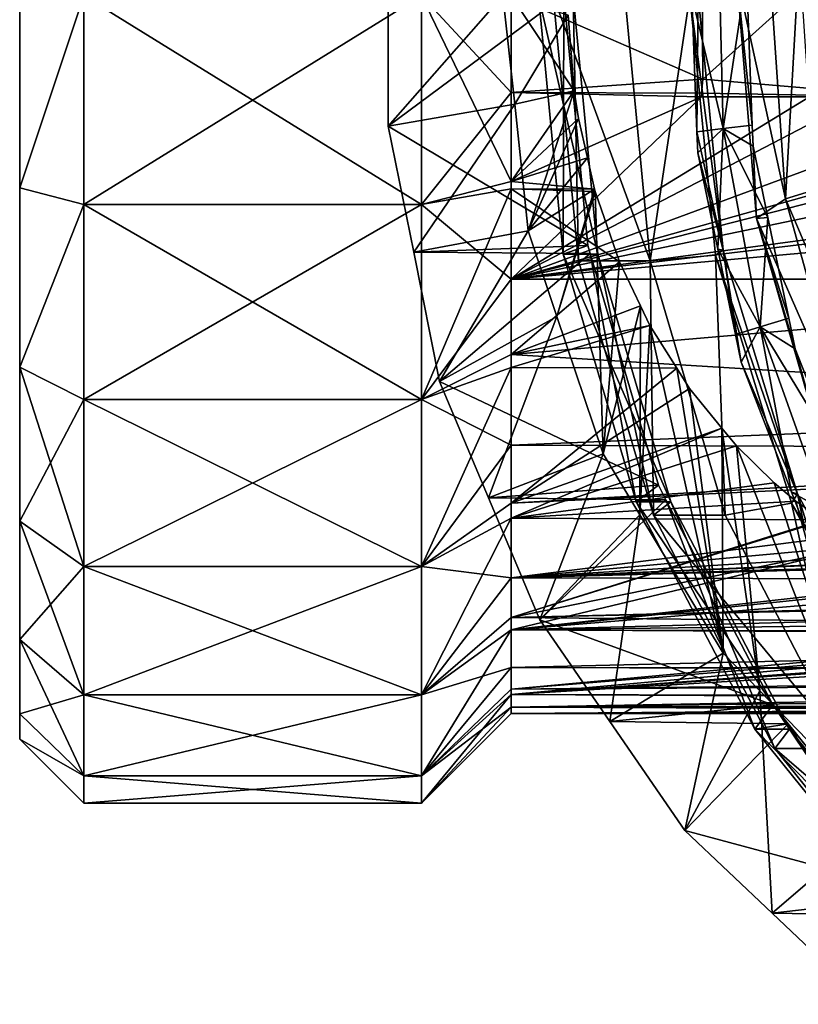
# Model space of a CAD drawing. Extents: x -0.068 to 0.049, y -0.039 to 0.039.
# Drawn here: x -0.068 to -0.045, y -0.03 to -0.001 of the extents above; entities that cross this region are included whole.
import ezdxf

# ---------------------------------------------------------------- set-up
doc = ezdxf.new("R2010")
doc.units = 0
doc.header["$MEASUREMENT"] = 0
doc.linetypes.add('SOLIDLINE', pattern=[0])
doc.layers.add('a_52_164_332_TA_MODULATOR_DN32_', color=254, linetype='SOLIDLINE')

msp = doc.modelspace()

# ---------------------------------------------------------------- linework, layer by layer
at = {"layer": 'a_52_164_332_TA_MODULATOR_DN32_', "color": 254}
for points in [[(-0.0678, 0.021252, 0.005694), (-0.0678, 0.022002), (-0.0678, -0.011001, -0.019054)], [(-0.0678, 0.022002), (-0.0678, 0.021252, -0.005694), (-0.0678, -0.011001, -0.019054)], [(-0.0678, -0.011001, -0.019054), (-0.0678, 0.021252, -0.005694), (-0.0678, 0.019054, -0.011001)], [(-0.0678, -0.011001, -0.019054), (-0.0678, 0.019054, 0.011001), (-0.0678, 0.021252, 0.005694)], [(-0.0678, -0.011001, -0.019054), (-0.0678, 0.019054, -0.011001), (-0.0678, 0.015557, -0.015557)], [(-0.0678, 0.015557, 0.015557), (-0.0678, 0.019054, 0.011001), (-0.0678, -0.011001, -0.019054)], [(-0.0678, 0.015557, -0.015557), (-0.0678, 0.011001, -0.019054), (-0.0678, -0.011001, -0.019054)], [(-0.0678, -0.011001, -0.019054), (-0.0678, 0.011001, 0.019054), (-0.0678, 0.015557, 0.015557)], [(-0.0678, -0.011001, -0.019054), (-0.0678, 0.011001, -0.019054), (-0.0678, 0.005694, -0.021252)], [(-0.0678, 0.011001, 0.019054), (-0.0678, -0.019054, -0.011001), (-0.0678, -0.021252, -0.005694)], [(-0.0678, -0.021252, -0.005694), (-0.0678, -0.022002), (-0.0678, 0.011001, 0.019054)], [(-0.0678, -0.022002), (-0.0678, -0.021252, 0.005694), (-0.0678, 0.011001, 0.019054)], [(-0.0678, 0.011001, 0.019054), (-0.0678, -0.011001, -0.019054), (-0.0678, -0.015557, -0.015557)], [(-0.0678, -0.015557, -0.015557), (-0.0678, -0.019054, -0.011001), (-0.0678, 0.011001, 0.019054)], [(-0.0678, 0.005694, 0.021252), (-0.0678, 0.011001, 0.019054), (-0.0678, -0.021252, 0.005694)], [(-0.0678, 0.005694, 0.021252), (-0.0678, -0.019054, 0.011001), (-0.0678, -0.015557, 0.015557)], [(-0.0678, 0.005694, 0.021252), (-0.0678, -0.021252, 0.005694), (-0.0678, -0.019054, 0.011001)], [(-0.0678, 0.005694, -0.021252), (-0.0678, 0, -0.022002), (-0.0678, -0.011001, -0.019054)], [(-0.0678, 0, 0.022002), (-0.0678, 0.005694, 0.021252), (-0.0678, -0.015557, 0.015557)], [(-0.0415, 0.003, 0.031637), (-0.047619, 0.002893, 0.021039), (-0.047581, -0.002478, 0.021105)], [(-0.047581, -0.002478, 0.021105), (-0.0415, -0.003, 0.031637), (-0.0415, 0.003, 0.031637)], [(-0.05325, 0, 0.02125), (-0.047581, -0.002478, 0.021105), (-0.047619, 0.002893, 0.021039)], [(-0.047903, 0.000004, -0.074333), (-0.047127, 0.002099, -0.07405), (-0.046979, -0.003939, -0.073996)], [(-0.046979, -0.003939, -0.073996), (-0.047127, 0.002099, -0.07405), (-0.046282, 0.000645, -0.073743)], [(-0.04658, 0.000642, -0.07316), (-0.045625, 0.001209, -0.072812), (-0.045134, -0.006016, -0.072633)], [(-0.045134, -0.006016, -0.072633), (-0.045625, 0.001209, -0.072812), (-0.04473, 0.001155, -0.07089)], [(-0.04473, 0.001155, -0.07089), (-0.044261, -0.005746, -0.070719), (-0.045134, -0.006016, -0.072633)], [(-0.046282, 0.000645, -0.073743), (-0.046115, -0.00384, -0.073682), (-0.046979, -0.003939, -0.073996)], [(-0.046115, -0.00384, -0.073682), (-0.046282, 0.000645, -0.073743), (-0.04658, 0.000642, -0.07316)], [(-0.045134, -0.006016, -0.072633), (-0.045988, -0.006595, -0.072944), (-0.04658, 0.000642, -0.07316)], [(-0.04658, 0.000642, -0.07316), (-0.045988, -0.006595, -0.072944), (-0.046115, -0.00384, -0.073682)], [(-0.0659, 0, 0.023901), (-0.0678, 0, 0.022002), (-0.0678, -0.005694, 0.021252)], [(-0.0659, 0, -0.023901), (-0.0659, -0.006186, -0.023087), (-0.0678, -0.005694, -0.021252)], [(-0.0678, -0.005694, -0.021252), (-0.0678, 0, -0.022002), (-0.0659, 0, -0.023901)], [(-0.0678, -0.005694, 0.021252), (-0.0659, -0.006186, 0.023087), (-0.0659, 0, 0.023901)], [(-0.0678, -0.015557, 0.015557), (-0.0678, -0.005694, 0.021252), (-0.0678, 0, 0.022002)], [(-0.0678, 0, -0.022002), (-0.0678, -0.005694, -0.021252), (-0.0678, -0.011001, -0.019054)], [(-0.055901, -0.006186, -0.023087), (-0.0659, -0.006186, -0.023087), (-0.0659, 0, -0.023901)], [(-0.0659, -0.006186, 0.023087), (-0.055901, -0.006186, 0.023087), (-0.055901, 0, 0.023901)], [(-0.055901, 0, 0.023901), (-0.0659, 0, 0.023901), (-0.0659, -0.006186, 0.023087)], [(-0.0659, 0, -0.023901), (-0.055901, 0, -0.023901), (-0.055901, -0.006186, -0.023087)], [(-0.051693, 0, -0.065709), (-0.050986, -0.007398, -0.065452), (-0.056888, -0.003864, -0.050839)], [(-0.056888, -0.003864, -0.050839), (-0.056888, 0, -0.050839), (-0.051693, 0, -0.065709)], [(-0.056888, -0.003864, -0.050839), (-0.053147, -0.003211, -0.043092), (-0.053493, 0, -0.043218)], [(-0.053493, 0, -0.043218), (-0.056888, 0, -0.050839), (-0.056888, -0.003864, -0.050839)], [(-0.055901, 0, -0.023901), (-0.05325, 0, -0.02125), (-0.05325, -0.0055, -0.020526)], [(-0.055901, 0, 0.023901), (-0.055901, -0.006186, 0.023087), (-0.05325, -0.00287, 0.020872)], [(-0.05325, -0.00287, 0.020872), (-0.05325, 0, 0.02125), (-0.055901, 0, 0.023901)], [(-0.05325, -0.0055, -0.020526), (-0.055901, -0.006186, -0.023087), (-0.055901, 0, -0.023901)], [(-0.051563, -0.000578, -0.021242), (-0.053493, 0, -0.043218), (-0.053147, -0.003211, -0.043092)], [(-0.05325, 0, -0.02125), (-0.051563, -0.000578, -0.021242), (-0.051385, -0.002821, -0.021062)], [(-0.051385, -0.002821, -0.021062), (-0.05325, -0.0055, -0.020526), (-0.05325, 0, -0.02125)], [(-0.047581, -0.002478, 0.021105), (-0.05325, 0, 0.02125), (-0.05325, -0.00287, 0.020872)], [(-0.05244, 0, -0.067311), (-0.051414, 0, -0.07013), (-0.050682, -0.007649, -0.069864)], [(-0.050682, -0.007649, -0.069864), (-0.051709, -0.007649, -0.067045), (-0.05244, 0, -0.067311)], [(-0.051693, 0, -0.065709), (-0.05244, 0, -0.067311), (-0.051709, -0.007649, -0.067045)], [(-0.04914, -0.007851, -0.076965), (-0.051261, -0.007851, -0.071139), (-0.052011, 0, -0.071412)], [(-0.052011, 0, -0.071412), (-0.049891, 0, -0.077238), (-0.04914, -0.007851, -0.076965)], [(-0.051414, 0, -0.07013), (-0.052011, 0, -0.071412), (-0.051261, -0.007851, -0.071139)], [(-0.051709, -0.007649, -0.067045), (-0.050986, -0.007398, -0.065452), (-0.051693, 0, -0.065709)], [(-0.051261, -0.007851, -0.071139), (-0.050682, -0.007649, -0.069864), (-0.051414, 0, -0.07013)], [(-0.04914, -0.007851, -0.076965), (-0.049891, 0, -0.077238), (-0.047958, 0, -0.076534)], [(-0.047958, 0, -0.076534), (-0.047199, -0.007681, -0.076258), (-0.04914, -0.007851, -0.076965)], [(-0.047958, 0, -0.076534), (-0.047717, 0, -0.07517), (-0.046973, -0.007537, -0.074899)], [(-0.046973, -0.007537, -0.074899), (-0.047199, -0.007681, -0.076258), (-0.047958, 0, -0.076534)], [(-0.046979, -0.003939, -0.073996), (-0.04775, -0.004035, -0.074277), (-0.047903, 0.000004, -0.074333)], [(-0.047717, 0, -0.07517), (-0.047903, 0.000004, -0.074333), (-0.04775, -0.004035, -0.074277)], [(-0.04775, -0.004035, -0.074277), (-0.046973, -0.007537, -0.074899), (-0.047717, 0, -0.07517)], [(-0.053147, -0.003211, -0.043092), (-0.051385, -0.002821, -0.021062), (-0.051563, -0.000578, -0.021242)], [(-0.05325, -0.00287, 0.020872), (-0.047612, -0.002893, 0.021051), (-0.047581, -0.002478, 0.021105)], [(-0.0415, -0.003, 0.031637), (-0.047581, -0.002478, 0.021105), (-0.047612, -0.002893, 0.021051)], [(-0.055901, -0.006186, 0.023087), (-0.05325, -0.0055, 0.020526), (-0.05325, -0.00287, 0.020872)], [(-0.05325, -0.0055, -0.020526), (-0.051385, -0.002821, -0.021062), (-0.05126, -0.003634, -0.020937)], [(-0.05325, -0.00287, 0.020872), (-0.05325, -0.0055, 0.020526), (-0.04762, -0.003, 0.021037)], [(-0.04762, -0.003, 0.021037), (-0.047612, -0.002893, 0.021051), (-0.05325, -0.00287, 0.020872)], [(-0.053147, -0.003211, -0.043092), (-0.052743, -0.006962, -0.042945), (-0.051385, -0.002821, -0.021062)], [(-0.05126, -0.003634, -0.020937), (-0.051385, -0.002821, -0.021062), (-0.052743, -0.006962, -0.042945)], [(-0.047612, -0.002893, 0.021051), (-0.04762, -0.003, 0.021037), (-0.0415, -0.003, 0.031637)], [(-0.05325, -0.008398, 0.019326), (-0.043758, -0.003458, 0.020967), (-0.044415, -0.003, 0.021037)], [(-0.044415, -0.003, 0.021037), (-0.04762, -0.003, 0.021037), (-0.05325, -0.008398, 0.019326)], [(-0.05325, -0.0055, 0.020526), (-0.05325, -0.008398, 0.019326), (-0.04762, -0.003, 0.021037)], [(-0.0415, -0.003, 0.031637), (-0.04762, -0.003, 0.021037), (-0.044415, -0.003, 0.021037)], [(-0.053147, -0.003211, -0.043092), (-0.056888, -0.003864, -0.050839), (-0.056137, -0.007598, -0.050566)], [(-0.056137, -0.007598, -0.050566), (-0.052743, -0.006962, -0.042945), (-0.053147, -0.003211, -0.043092)], [(-0.05325, -0.008398, 0.019326), (-0.042171, -0.004298, 0.020811), (-0.043758, -0.003458, 0.020967)], [(-0.05325, -0.0055, -0.020526), (-0.05126, -0.003634, -0.020937), (-0.050992, -0.004807, -0.02067)], [(-0.052743, -0.006962, -0.042945), (-0.050992, -0.004807, -0.02067), (-0.05126, -0.003634, -0.020937)], [(-0.050986, -0.007398, -0.065452), (-0.056137, -0.007598, -0.050566), (-0.056888, -0.003864, -0.050839)], [(-0.047726, -0.004652, -0.074268), (-0.04775, -0.004035, -0.074277), (-0.046979, -0.003939, -0.073996)], [(-0.046973, -0.007537, -0.074899), (-0.04775, -0.004035, -0.074277), (-0.047726, -0.004652, -0.074268)], [(-0.047136, -0.007507, -0.074054), (-0.047726, -0.004652, -0.074268), (-0.046979, -0.003939, -0.073996)], [(-0.046979, -0.003939, -0.073996), (-0.045883, -0.009805, -0.073597), (-0.047136, -0.007507, -0.074054)], [(-0.046979, -0.003939, -0.073996), (-0.046115, -0.00384, -0.073682), (-0.046092, -0.004455, -0.073674)], [(-0.046979, -0.003939, -0.073996), (-0.046092, -0.004455, -0.073674), (-0.045651, -0.006567, -0.073513)], [(-0.045651, -0.006567, -0.073513), (-0.045883, -0.009805, -0.073597), (-0.046979, -0.003939, -0.073996)], [(-0.045988, -0.006595, -0.072944), (-0.046092, -0.004455, -0.073674), (-0.046115, -0.00384, -0.073682)], [(-0.040683, -0.004862, 0.020684), (-0.042171, -0.004298, 0.020811), (-0.05325, -0.008398, 0.019326)], [(-0.047726, -0.004652, -0.074268), (-0.047136, -0.007507, -0.074054), (-0.046973, -0.007537, -0.074899)], [(-0.045988, -0.006595, -0.072944), (-0.045651, -0.006567, -0.073513), (-0.046092, -0.004455, -0.073674)], [(-0.05325, -0.0055, -0.020526), (-0.050992, -0.004807, -0.02067), (-0.05078, -0.005732, -0.020459)], [(-0.05325, -0.008398, 0.019326), (-0.040187, -0.00505, 0.020641), (-0.040683, -0.004862, 0.020684)], [(-0.05078, -0.005732, -0.020459), (-0.050992, -0.004807, -0.02067), (-0.052743, -0.006962, -0.042945)], [(-0.038947, -0.005414, 0.020549), (-0.040187, -0.00505, 0.020641), (-0.05325, -0.008398, 0.019326)], [(-0.055901, -0.006186, -0.023087), (-0.05325, -0.0055, -0.020526), (-0.05325, -0.005722, -0.020434)], [(-0.05325, -0.008398, 0.019326), (-0.05325, -0.0055, 0.020526), (-0.055901, -0.006186, 0.023087)], [(-0.05325, -0.008398, 0.019326), (-0.035916, -0.006078, 0.020362), (-0.038947, -0.005414, 0.020549)], [(-0.05078, -0.005732, -0.020459), (-0.05325, -0.005722, -0.020434), (-0.05325, -0.0055, -0.020526)], [(-0.0659, -0.006186, 0.023087), (-0.0678, -0.005694, 0.021252), (-0.0678, -0.011001, 0.019054)], [(-0.0678, -0.011001, -0.019054), (-0.0678, -0.005694, -0.021252), (-0.0659, -0.006186, -0.023087)], [(-0.0678, -0.015557, 0.015557), (-0.0678, -0.011001, 0.019054), (-0.0678, -0.005694, 0.021252)], [(-0.055901, -0.011951, -0.020699), (-0.055901, -0.006186, -0.023087), (-0.05325, -0.005722, -0.020434)], [(-0.05325, -0.005722, -0.020434), (-0.05325, -0.010625, -0.018403), (-0.055901, -0.011951, -0.020699)], [(-0.05325, -0.005722, -0.020434), (-0.050765, -0.0058, -0.020443), (-0.050045, -0.007877, -0.019736)], [(-0.050045, -0.007877, -0.019736), (-0.05325, -0.010625, -0.018403), (-0.05325, -0.005722, -0.020434)], [(-0.05325, -0.005722, -0.020434), (-0.05078, -0.005732, -0.020459), (-0.050765, -0.0058, -0.020443)], [(-0.05078, -0.005732, -0.020459), (-0.052743, -0.006962, -0.042945), (-0.051895, -0.009494, -0.042637)], [(-0.051895, -0.009494, -0.042637), (-0.050765, -0.0058, -0.020443), (-0.05078, -0.005732, -0.020459)], [(-0.051895, -0.009494, -0.042637), (-0.050531, -0.013563, -0.04214), (-0.050765, -0.0058, -0.020443)], [(-0.050045, -0.007877, -0.019736), (-0.050765, -0.0058, -0.020443), (-0.050531, -0.013563, -0.04214)], [(-0.045134, -0.006016, -0.072633), (-0.044261, -0.005746, -0.070719), (-0.042408, -0.012379, -0.070045)], [(-0.034981, -0.006211, 0.020321), (-0.035916, -0.006078, 0.020362), (-0.05325, -0.008398, 0.019326)], [(-0.045988, -0.006595, -0.072944), (-0.045134, -0.006016, -0.072633), (-0.043195, -0.01296, -0.071928)], [(-0.042408, -0.012379, -0.070045), (-0.043195, -0.01296, -0.071928), (-0.045134, -0.006016, -0.072633)], [(-0.0659, -0.006186, -0.023087), (-0.0659, -0.011951, -0.020699), (-0.0678, -0.011001, -0.019054)], [(-0.0678, -0.011001, 0.019054), (-0.0659, -0.011951, 0.020699), (-0.0659, -0.006186, 0.023087)], [(-0.055901, -0.011951, -0.020699), (-0.0659, -0.011951, -0.020699), (-0.0659, -0.006186, -0.023087)], [(-0.055901, -0.006186, 0.023087), (-0.0659, -0.006186, 0.023087), (-0.0659, -0.011951, 0.020699)], [(-0.0659, -0.011951, 0.020699), (-0.055901, -0.011951, 0.020699), (-0.055901, -0.006186, 0.023087)], [(-0.0659, -0.006186, -0.023087), (-0.055901, -0.006186, -0.023087), (-0.055901, -0.011951, -0.020699)], [(-0.055901, -0.006186, 0.023087), (-0.055901, -0.011951, 0.020699), (-0.05325, -0.008398, 0.019326)], [(-0.032644, -0.006544, 0.020217), (-0.034981, -0.006211, 0.020321), (-0.05325, -0.008398, 0.019326)], [(-0.05325, -0.008398, 0.019326), (-0.027408, -0.008397, 0.019358), (-0.032644, -0.006544, 0.020217)], [(-0.045029, -0.009547, -0.073287), (-0.045651, -0.006567, -0.073513), (-0.045988, -0.006595, -0.072944)], [(-0.043195, -0.01296, -0.071928), (-0.043985, -0.013538, -0.072215), (-0.045988, -0.006595, -0.072944)], [(-0.045988, -0.006595, -0.072944), (-0.043985, -0.013538, -0.072215), (-0.04484, -0.010451, -0.073218)], [(-0.04484, -0.010451, -0.073218), (-0.045029, -0.009547, -0.073287), (-0.045988, -0.006595, -0.072944)], [(-0.045651, -0.006567, -0.073513), (-0.045029, -0.009547, -0.073287), (-0.045883, -0.009805, -0.073597)], [(-0.052743, -0.006962, -0.042945), (-0.056137, -0.007598, -0.050566), (-0.055369, -0.011422, -0.050286)], [(-0.055369, -0.011422, -0.050286), (-0.051895, -0.009494, -0.042637), (-0.052743, -0.006962, -0.042945)], [(-0.050986, -0.007398, -0.065452), (-0.050916, -0.007633, -0.065426), (-0.056137, -0.007598, -0.050566)], [(-0.050916, -0.007633, -0.065426), (-0.050986, -0.007398, -0.065452), (-0.051709, -0.007649, -0.067045)], [(-0.047199, -0.007681, -0.076258), (-0.046973, -0.007537, -0.074899), (-0.044772, -0.014744, -0.074098)], [(-0.045883, -0.009805, -0.073597), (-0.046615, -0.010034, -0.073864), (-0.047136, -0.007507, -0.074054)], [(-0.046973, -0.007537, -0.074899), (-0.047136, -0.007507, -0.074054), (-0.046615, -0.010034, -0.073864)], [(-0.044772, -0.014744, -0.074098), (-0.046973, -0.007537, -0.074899), (-0.046447, -0.010848, -0.073803)], [(-0.046973, -0.007537, -0.074899), (-0.046615, -0.010034, -0.073864), (-0.046447, -0.010848, -0.073803)], [(-0.055369, -0.011422, -0.050286), (-0.056137, -0.007598, -0.050566), (-0.050916, -0.007633, -0.065426)], [(-0.050916, -0.007633, -0.065426), (-0.048894, -0.014493, -0.06469), (-0.055369, -0.011422, -0.050286)], [(-0.050916, -0.007633, -0.065426), (-0.051709, -0.007649, -0.067045), (-0.049546, -0.014986, -0.066258)], [(-0.051709, -0.007649, -0.067045), (-0.050682, -0.007649, -0.069864), (-0.04852, -0.014986, -0.069077)], [(-0.04852, -0.014986, -0.069077), (-0.049546, -0.014986, -0.066258), (-0.051709, -0.007649, -0.067045)], [(-0.050682, -0.007649, -0.069864), (-0.051261, -0.007851, -0.071139), (-0.049041, -0.01538, -0.070331)], [(-0.049041, -0.01538, -0.070331), (-0.051261, -0.007851, -0.071139), (-0.04914, -0.007851, -0.076965)], [(-0.049546, -0.014986, -0.066258), (-0.048894, -0.014493, -0.06469), (-0.050916, -0.007633, -0.065426)], [(-0.049041, -0.01538, -0.070331), (-0.04852, -0.014986, -0.069077), (-0.050682, -0.007649, -0.069864)], [(-0.046921, -0.01538, -0.076157), (-0.04914, -0.007851, -0.076965), (-0.047199, -0.007681, -0.076258)], [(-0.04914, -0.007851, -0.076965), (-0.046921, -0.01538, -0.076157), (-0.049041, -0.01538, -0.070331)], [(-0.044772, -0.014744, -0.074098), (-0.044956, -0.015026, -0.075442), (-0.047199, -0.007681, -0.076258)], [(-0.047199, -0.007681, -0.076258), (-0.044956, -0.015026, -0.075442), (-0.046921, -0.01538, -0.076157)], [(-0.05325, -0.010625, -0.018403), (-0.050045, -0.007877, -0.019736), (-0.049423, -0.009183, -0.01914)], [(-0.050531, -0.013563, -0.04214), (-0.049423, -0.009183, -0.01914), (-0.050045, -0.007877, -0.019736)], [(-0.055901, -0.011951, 0.020699), (-0.05325, -0.010625, 0.018403), (-0.05325, -0.008398, 0.019326)], [(-0.05325, -0.010625, 0.018403), (-0.026772, -0.012236, 0.017374), (-0.027408, -0.008397, 0.019358)], [(-0.027408, -0.008397, 0.019358), (-0.05325, -0.008398, 0.019326), (-0.05325, -0.010625, 0.018403)], [(-0.05325, -0.010625, -0.018403), (-0.049423, -0.009183, -0.01914), (-0.049145, -0.009766, -0.018873)], [(-0.049423, -0.009183, -0.01914), (-0.050531, -0.013563, -0.04214), (-0.049442, -0.015366, -0.041744)], [(-0.049442, -0.015366, -0.041744), (-0.049145, -0.009766, -0.018873), (-0.049423, -0.009183, -0.01914)], [(-0.051895, -0.009494, -0.042637), (-0.055369, -0.011422, -0.050286), (-0.053919, -0.014864, -0.049758)], [(-0.053919, -0.014864, -0.049758), (-0.050531, -0.013563, -0.04214), (-0.051895, -0.009494, -0.042637)], [(-0.045883, -0.009805, -0.073597), (-0.045029, -0.009547, -0.073287), (-0.04484, -0.010451, -0.073218)], [(-0.049145, -0.009766, -0.018873), (-0.05325, -0.011006, -0.018111), (-0.05325, -0.010625, -0.018403)], [(-0.049145, -0.009766, -0.018873), (-0.048351, -0.011029, -0.018136), (-0.05325, -0.011006, -0.018111)], [(-0.049442, -0.015366, -0.041744), (-0.046971, -0.019459, -0.040845), (-0.049145, -0.009766, -0.018873)], [(-0.048351, -0.011029, -0.018136), (-0.049145, -0.009766, -0.018873), (-0.046971, -0.019459, -0.040845)], [(-0.046447, -0.010848, -0.073803), (-0.046615, -0.010034, -0.073864), (-0.045883, -0.009805, -0.073597)], [(-0.044953, -0.014696, -0.073259), (-0.046447, -0.010848, -0.073803), (-0.045883, -0.009805, -0.073597)], [(-0.045883, -0.009805, -0.073597), (-0.043932, -0.015262, -0.072887), (-0.044953, -0.014696, -0.073259)], [(-0.045883, -0.009805, -0.073597), (-0.04484, -0.010451, -0.073218), (-0.043651, -0.013489, -0.072785)], [(-0.043651, -0.013489, -0.072785), (-0.043932, -0.015262, -0.072887), (-0.045883, -0.009805, -0.073597)], [(-0.043985, -0.013538, -0.072215), (-0.043651, -0.013489, -0.072785), (-0.04484, -0.010451, -0.073218)], [(-0.055901, -0.011951, -0.020699), (-0.05325, -0.010625, -0.018403), (-0.05325, -0.011006, -0.018111)], [(-0.05325, -0.013305, 0.016346), (-0.05325, -0.010625, 0.018403), (-0.055901, -0.011951, 0.020699)], [(-0.05325, -0.010625, 0.018403), (-0.05325, -0.013305, 0.016346), (-0.026772, -0.012236, 0.017374)], [(-0.0659, -0.011951, 0.020699), (-0.0678, -0.011001, 0.019054), (-0.0678, -0.015557, 0.015557)], [(-0.0659, -0.016901, -0.016901), (-0.0678, -0.015557, -0.015557), (-0.0678, -0.011001, -0.019054)], [(-0.0678, -0.011001, -0.019054), (-0.0659, -0.011951, -0.020699), (-0.0659, -0.016901, -0.016901)], [(-0.055901, -0.016901, -0.016901), (-0.055901, -0.011951, -0.020699), (-0.05325, -0.011006, -0.018111)], [(-0.05325, -0.011006, -0.018111), (-0.05325, -0.015026, -0.015026), (-0.055901, -0.016901, -0.016901)], [(-0.05325, -0.015026, -0.015026), (-0.05325, -0.011006, -0.018111), (-0.048351, -0.011029, -0.018136)], [(-0.048351, -0.011029, -0.018136), (-0.047971, -0.011633, -0.017783), (-0.05325, -0.015026, -0.015026)], [(-0.046971, -0.019459, -0.040845), (-0.047971, -0.011633, -0.017783), (-0.048351, -0.011029, -0.018136)], [(-0.046447, -0.010848, -0.073803), (-0.044953, -0.014696, -0.073259), (-0.044772, -0.014744, -0.074098)], [(-0.048894, -0.014493, -0.06469), (-0.053919, -0.014864, -0.049758), (-0.055369, -0.011422, -0.050286)], [(-0.05325, -0.015026, -0.015026), (-0.047971, -0.011633, -0.017783), (-0.047013, -0.012802, -0.016933)], [(-0.046971, -0.019459, -0.040845), (-0.047013, -0.012802, -0.016933), (-0.047971, -0.011633, -0.017783)], [(-0.0678, -0.015557, 0.015557), (-0.0659, -0.016901, 0.016901), (-0.0659, -0.011951, 0.020699)], [(-0.055901, -0.016901, -0.016901), (-0.0659, -0.016901, -0.016901), (-0.0659, -0.011951, -0.020699)], [(-0.055901, -0.011951, 0.020699), (-0.0659, -0.011951, 0.020699), (-0.0659, -0.016901, 0.016901)], [(-0.0659, -0.016901, 0.016901), (-0.055901, -0.016901, 0.016901), (-0.055901, -0.011951, 0.020699)], [(-0.0659, -0.011951, -0.020699), (-0.055901, -0.011951, -0.020699), (-0.055901, -0.016901, -0.016901)], [(-0.055901, -0.011951, 0.020699), (-0.055901, -0.016901, 0.016901), (-0.05325, -0.013305, 0.016346)], [(-0.026772, -0.012236, 0.017374), (-0.05325, -0.013305, 0.016346), (-0.025347, -0.013403, 0.016474)], [(-0.047013, -0.012802, -0.016933), (-0.05325, -0.015465, -0.014454), (-0.05325, -0.015026, -0.015026)], [(-0.047013, -0.012802, -0.016933), (-0.046581, -0.013329, -0.01655), (-0.05325, -0.015465, -0.014454)], [(-0.045894, -0.020575, -0.040452), (-0.046581, -0.013329, -0.01655), (-0.047013, -0.012802, -0.016933)], [(-0.047013, -0.012802, -0.016933), (-0.046971, -0.019459, -0.040845), (-0.045894, -0.020575, -0.040452)], [(-0.055901, -0.016901, 0.016901), (-0.05325, -0.015026, 0.015026), (-0.05325, -0.013305, 0.016346)], [(-0.025347, -0.013403, 0.016474), (-0.05325, -0.013305, 0.016346), (-0.05325, -0.015026, 0.015026)], [(-0.05325, -0.015465, -0.014454), (-0.046581, -0.013329, -0.01655), (-0.045468, -0.014416, -0.015612)], [(-0.05325, -0.015026, 0.015026), (-0.025248, -0.0137, 0.016244), (-0.025347, -0.013403, 0.016474)], [(-0.045468, -0.014416, -0.015612), (-0.046581, -0.013329, -0.01655), (-0.04225, -0.024345, -0.039126)], [(-0.045894, -0.020575, -0.040452), (-0.04225, -0.024345, -0.039126), (-0.046581, -0.013329, -0.01655)], [(-0.050531, -0.013563, -0.04214), (-0.053919, -0.014864, -0.049758), (-0.052398, -0.018475, -0.049205)], [(-0.052398, -0.018475, -0.049205), (-0.049442, -0.015366, -0.041744), (-0.050531, -0.013563, -0.04214)], [(-0.05325, -0.01723, 0.012154), (-0.024758, -0.014624, 0.015418), (-0.025248, -0.0137, 0.016244)], [(-0.05325, -0.015026, 0.015026), (-0.05325, -0.01723, 0.012154), (-0.025248, -0.0137, 0.016244)], [(-0.048894, -0.014493, -0.06469), (-0.048668, -0.014925, -0.064608), (-0.053919, -0.014864, -0.049758)], [(-0.045468, -0.014416, -0.015612), (-0.044826, -0.014958, -0.015094), (-0.05325, -0.015465, -0.014454)], [(-0.048668, -0.014925, -0.064608), (-0.048894, -0.014493, -0.06469), (-0.049546, -0.014986, -0.066258)], [(-0.044826, -0.014958, -0.015094), (-0.045468, -0.014416, -0.015612), (-0.04225, -0.024345, -0.039126)], [(-0.022837, -0.015367, 0.014677), (-0.024758, -0.014624, 0.015418), (-0.05325, -0.01723, 0.012154)], [(-0.044956, -0.015026, -0.075442), (-0.044772, -0.014744, -0.074098), (-0.041211, -0.021307, -0.072802)], [(-0.043932, -0.015262, -0.072887), (-0.044599, -0.015607, -0.07313), (-0.044953, -0.014696, -0.073259)], [(-0.044772, -0.014744, -0.074098), (-0.044953, -0.014696, -0.073259), (-0.044599, -0.015607, -0.07313)], [(-0.041211, -0.021307, -0.072802), (-0.044772, -0.014744, -0.074098), (-0.044162, -0.016732, -0.072971)], [(-0.044772, -0.014744, -0.074098), (-0.044599, -0.015607, -0.07313), (-0.044162, -0.016732, -0.072971)], [(-0.055901, -0.016901, -0.016901), (-0.05325, -0.015026, -0.015026), (-0.05325, -0.015465, -0.014454)], [(-0.05325, -0.01723, 0.012154), (-0.05325, -0.015026, 0.015026), (-0.055901, -0.016901, 0.016901)], [(-0.052398, -0.018475, -0.049205), (-0.053919, -0.014864, -0.049758), (-0.048668, -0.014925, -0.064608)], [(-0.044826, -0.014958, -0.015094), (-0.044023, -0.015514, -0.014489), (-0.05325, -0.015465, -0.014454)], [(-0.048668, -0.014925, -0.064608), (-0.045503, -0.020994, -0.063456), (-0.052398, -0.018475, -0.049205)], [(-0.048668, -0.014925, -0.064608), (-0.049546, -0.014986, -0.066258), (-0.046039, -0.021708, -0.064981)], [(-0.049546, -0.014986, -0.066258), (-0.04852, -0.014986, -0.069077), (-0.045013, -0.021708, -0.067801)], [(-0.045013, -0.021708, -0.067801), (-0.046039, -0.021708, -0.064981), (-0.049546, -0.014986, -0.066258)], [(-0.04852, -0.014986, -0.069077), (-0.049041, -0.01538, -0.070331), (-0.045442, -0.02228, -0.069021)], [(-0.046039, -0.021708, -0.064981), (-0.045503, -0.020994, -0.063456), (-0.048668, -0.014925, -0.064608)], [(-0.045442, -0.02228, -0.069021), (-0.045013, -0.021708, -0.067801), (-0.04852, -0.014986, -0.069077)], [(-0.043322, -0.02228, -0.074847), (-0.046921, -0.01538, -0.076157), (-0.044956, -0.015026, -0.075442)], [(-0.041211, -0.021307, -0.072802), (-0.041328, -0.021714, -0.074121), (-0.044956, -0.015026, -0.075442)], [(-0.044956, -0.015026, -0.075442), (-0.041328, -0.021714, -0.074121), (-0.043322, -0.02228, -0.074847)], [(-0.044023, -0.015514, -0.014489), (-0.044826, -0.014958, -0.015094), (-0.04225, -0.024345, -0.039126)], [(-0.021111, -0.01585, 0.014152), (-0.022837, -0.015367, 0.014677), (-0.05325, -0.01723, 0.012154)], [(-0.049442, -0.015366, -0.041744), (-0.052398, -0.018475, -0.049205), (-0.05033, -0.021481, -0.048452)], [(-0.05033, -0.021481, -0.048452), (-0.046971, -0.019459, -0.040845), (-0.049442, -0.015366, -0.041744)], [(-0.049041, -0.01538, -0.070331), (-0.046921, -0.01538, -0.076157), (-0.043322, -0.02228, -0.074847)], [(-0.043322, -0.02228, -0.074847), (-0.045442, -0.02228, -0.069021), (-0.049041, -0.01538, -0.070331)], [(-0.0659, -0.016901, 0.016901), (-0.0678, -0.015557, 0.015557), (-0.0678, -0.019054, 0.011001)], [(-0.0659, -0.020699, -0.011951), (-0.0678, -0.019054, -0.011001), (-0.0678, -0.015557, -0.015557)], [(-0.0678, -0.015557, -0.015557), (-0.0659, -0.016901, -0.016901), (-0.0659, -0.020699, -0.011951)], [(-0.055901, -0.020699, -0.011951), (-0.055901, -0.016901, -0.016901), (-0.05325, -0.015465, -0.014454)], [(-0.05325, -0.015465, -0.014454), (-0.05325, -0.018403, -0.010625), (-0.055901, -0.020699, -0.011951)], [(-0.05325, -0.018403, -0.010625), (-0.05325, -0.015465, -0.014454), (-0.044023, -0.015514, -0.014489)], [(-0.044023, -0.015514, -0.014489), (-0.043997, -0.015532, -0.014469), (-0.05325, -0.018403, -0.010625)], [(-0.043997, -0.015532, -0.014469), (-0.042899, -0.016292, -0.013643), (-0.05325, -0.018403, -0.010625)], [(-0.05325, -0.01723, 0.012154), (-0.020934, -0.0159, 0.014098), (-0.021111, -0.01585, 0.014152)], [(-0.05325, -0.01723, 0.012154), (-0.019229, -0.016198, 0.013755), (-0.020934, -0.0159, 0.014098)], [(-0.018565, -0.016239, 0.013706), (-0.019229, -0.016198, 0.013755), (-0.05325, -0.01723, 0.012154)], [(-0.017678, -0.016293, 0.013642), (-0.018565, -0.016239, 0.013706), (-0.05325, -0.01723, 0.012154)], [(-0.05325, -0.018771, -0.009736), (-0.042899, -0.016292, -0.013643), (-0.040776, -0.017366, -0.012247)], [(-0.042899, -0.016292, -0.013643), (-0.05325, -0.018771, -0.009736), (-0.05325, -0.018403, -0.010625)], [(-0.05325, -0.01723, 0.012154), (-0.010348, -0.017353, 0.012249), (-0.017678, -0.016293, 0.013642)], [(-0.0678, -0.019054, 0.011001), (-0.0659, -0.020699, 0.011951), (-0.0659, -0.016901, 0.016901)], [(-0.055901, -0.020699, -0.011951), (-0.0659, -0.020699, -0.011951), (-0.0659, -0.016901, -0.016901)], [(-0.055901, -0.016901, 0.016901), (-0.0659, -0.016901, 0.016901), (-0.0659, -0.020699, 0.011951)], [(-0.0659, -0.020699, 0.011951), (-0.055901, -0.020699, 0.011951), (-0.055901, -0.016901, 0.016901)], [(-0.0659, -0.016901, -0.016901), (-0.055901, -0.016901, -0.016901), (-0.055901, -0.020699, -0.011951)], [(-0.055901, -0.016901, 0.016901), (-0.055901, -0.020699, 0.011951), (-0.05325, -0.01723, 0.012154)], [(-0.055901, -0.020699, 0.011951), (-0.05325, -0.018403, 0.010625), (-0.05325, -0.01723, 0.012154)], [(-0.010348, -0.017353, 0.012249), (-0.05325, -0.01723, 0.012154), (-0.05325, -0.018403, 0.010625)], [(-0.05325, -0.018403, 0.010625), (-0.010256, -0.017475, 0.012091), (-0.010348, -0.017353, 0.012249)], [(-0.05325, -0.018771, -0.009736), (-0.040776, -0.017366, -0.012247), (-0.040574, -0.017447, -0.012129)], [(-0.040574, -0.017447, -0.012129), (-0.040032, -0.017664, -0.011813), (-0.05325, -0.018771, -0.009736)], [(-0.05325, -0.018403, 0.010625), (-0.009021, -0.018838, 0.009833), (-0.010256, -0.017475, 0.012091)], [(-0.040032, -0.017664, -0.011813), (-0.037824, -0.018357, -0.010704), (-0.05325, -0.018771, -0.009736)], [(-0.05325, -0.018771, -0.009736), (-0.037824, -0.018357, -0.010704), (-0.036765, -0.018576, -0.010307)], [(-0.055901, -0.020699, -0.011951), (-0.05325, -0.018403, -0.010625), (-0.05325, -0.018771, -0.009736)], [(-0.05325, -0.019881, 0.007057), (-0.05325, -0.018403, 0.010625), (-0.055901, -0.020699, 0.011951)], [(-0.009021, -0.018838, 0.009833), (-0.05325, -0.018403, 0.010625), (-0.05325, -0.019881, 0.007057)], [(-0.036765, -0.018576, -0.010307), (-0.035527, -0.018832, -0.009844), (-0.05325, -0.018771, -0.009736)], [(-0.045503, -0.020994, -0.063456), (-0.05033, -0.021481, -0.048452), (-0.052398, -0.018475, -0.049205)], [(-0.055901, -0.023087, -0.006186), (-0.055901, -0.020699, -0.011951), (-0.05325, -0.018771, -0.009736)], [(-0.05325, -0.018771, -0.009736), (-0.05325, -0.020526, -0.0055), (-0.055901, -0.023087, -0.006186)], [(-0.05325, -0.020526, -0.0055), (-0.05325, -0.018771, -0.009736), (-0.03528, -0.018867, -0.009776)], [(-0.035527, -0.018832, -0.009844), (-0.03528, -0.018867, -0.009776), (-0.05325, -0.018771, -0.009736)], [(-0.05325, -0.019881, 0.007057), (-0.007871, -0.019907, 0.007435), (-0.009021, -0.018838, 0.009833)], [(-0.03528, -0.018867, -0.009776), (-0.034393, -0.018992, -0.009532), (-0.05325, -0.020526, -0.0055)], [(-0.0659, -0.020699, 0.011951), (-0.0678, -0.019054, 0.011001), (-0.0678, -0.021252, 0.005694)], [(-0.0659, -0.023087, -0.006186), (-0.0678, -0.021252, -0.005694), (-0.0678, -0.019054, -0.011001)], [(-0.0678, -0.019054, -0.011001), (-0.0659, -0.020699, -0.011951), (-0.0659, -0.023087, -0.006186)], [(-0.05325, -0.020683, -0.004307), (-0.034393, -0.018992, -0.009532), (-0.032575, -0.019151, -0.009208)], [(-0.034393, -0.018992, -0.009532), (-0.05325, -0.020683, -0.004307), (-0.05325, -0.020526, -0.0055)], [(-0.032575, -0.019151, -0.009208), (-0.032053, -0.019196, -0.009114), (-0.05325, -0.020683, -0.004307)], [(-0.05325, -0.020683, -0.004307), (-0.032053, -0.019196, -0.009114), (-0.029644, -0.019259, -0.008981)], [(-0.008007, -0.020801, -0.004322), (-0.05325, -0.020683, -0.004307), (-0.029644, -0.019259, -0.008981)], [(-0.05033, -0.021481, -0.048452), (-0.048107, -0.02471, -0.047643), (-0.046971, -0.019459, -0.040845)], [(-0.048107, -0.02471, -0.047643), (-0.045894, -0.020575, -0.040452), (-0.046971, -0.019459, -0.040845)], [(-0.055901, -0.020699, 0.011951), (-0.055901, -0.023087, 0.006186), (-0.05325, -0.019881, 0.007057)], [(-0.055901, -0.023087, 0.006186), (-0.05325, -0.020526, 0.0055), (-0.05325, -0.019881, 0.007057)], [(-0.007747, -0.020011, 0.007112), (-0.05325, -0.019881, 0.007057), (-0.05325, -0.020526, 0.0055)], [(-0.05325, -0.019881, 0.007057), (-0.007747, -0.020011, 0.007112), (-0.007871, -0.019907, 0.007435)], [(-0.05325, -0.020526, 0.0055), (-0.007463, -0.020251, 0.006371), (-0.007747, -0.020011, 0.007112)], [(-0.007177, -0.020492, 0.005625), (-0.007463, -0.020251, 0.006371), (-0.05325, -0.021062, 0.001432)], [(-0.05325, -0.020526, 0.0055), (-0.05325, -0.021062, 0.001432), (-0.007463, -0.020251, 0.006371)], [(-0.055901, -0.023087, -0.006186), (-0.05325, -0.020526, -0.0055), (-0.05325, -0.020683, -0.004307)], [(-0.05325, -0.021062, 0.001432), (-0.05325, -0.020526, 0.0055), (-0.055901, -0.023087, 0.006186)], [(-0.055901, -0.023901), (-0.055901, -0.023087, -0.006186), (-0.05325, -0.020683, -0.004307)], [(-0.05325, -0.020683, -0.004307), (-0.05325, -0.02125), (-0.055901, -0.023901)], [(-0.006702, -0.020924, 0.003709), (-0.007177, -0.020492, 0.005625), (-0.05325, -0.021062, 0.001432)], [(-0.05325, -0.02125), (-0.05325, -0.020683, -0.004307), (-0.009473, -0.02091, -0.003788)], [(-0.05325, -0.020683, -0.004307), (-0.008007, -0.020801, -0.004322), (-0.008167, -0.020818, -0.004264)], [(-0.008167, -0.020818, -0.004264), (-0.009473, -0.02091, -0.003788), (-0.05325, -0.020683, -0.004307)], [(-0.045894, -0.020575, -0.040452), (-0.048107, -0.02471, -0.047643), (-0.045526, -0.027159, -0.046704)], [(-0.045526, -0.027159, -0.046704), (-0.04225, -0.024345, -0.039126), (-0.045894, -0.020575, -0.040452)], [(-0.0678, -0.021252, 0.005694), (-0.0659, -0.023087, 0.006186), (-0.0659, -0.020699, 0.011951)], [(-0.055901, -0.023087, -0.006186), (-0.0659, -0.023087, -0.006186), (-0.0659, -0.020699, -0.011951)], [(-0.055901, -0.020699, 0.011951), (-0.0659, -0.020699, 0.011951), (-0.0659, -0.023087, 0.006186)], [(-0.0659, -0.023087, 0.006186), (-0.055901, -0.023087, 0.006186), (-0.055901, -0.020699, 0.011951)], [(-0.0659, -0.020699, -0.011951), (-0.055901, -0.020699, -0.011951), (-0.055901, -0.023087, -0.006186)], [(-0.009473, -0.02091, -0.003788), (-0.008268, -0.021125, -0.002296), (-0.05325, -0.02125)], [(-0.006611, -0.021052, 0.002893), (-0.006702, -0.020924, 0.003709), (-0.05325, -0.021062, 0.001432)], [(-0.0659, -0.023087, 0.006186), (-0.0678, -0.021252, 0.005694), (-0.0678, -0.022002)], [(-0.0678, -0.022002), (-0.0678, -0.021252, -0.005694), (-0.0659, -0.023087, -0.006186)], [(-0.055901, -0.023087, 0.006186), (-0.055901, -0.023901), (-0.05325, -0.021062, 0.001432)], [(-0.055901, -0.023901), (-0.05325, -0.02125), (-0.05325, -0.021062, 0.001432)], [(-0.05325, -0.021062, 0.001432), (-0.006666, -0.021198, 0.00145), (-0.006611, -0.021052, 0.002893)], [(-0.05325, -0.021062, 0.001432), (-0.05325, -0.02125), (-0.006846, -0.021243, 0.000541)], [(-0.006846, -0.021243, 0.000541), (-0.006669, -0.021205, 0.001376), (-0.05325, -0.021062, 0.001432)], [(-0.006669, -0.021205, 0.001376), (-0.006666, -0.021198, 0.00145), (-0.05325, -0.021062, 0.001432)], [(-0.05325, -0.02125), (-0.008268, -0.021125, -0.002296), (-0.00739, -0.021233, -0.000857)], [(-0.00739, -0.021233, -0.000857), (-0.006846, -0.021243, 0.000541), (-0.05325, -0.02125)], [(-0.045503, -0.020994, -0.063456), (-0.045049, -0.021557, -0.063291), (-0.05033, -0.021481, -0.048452)], [(-0.045049, -0.021557, -0.063291), (-0.045503, -0.020994, -0.063456), (-0.046039, -0.021708, -0.064981)], [(-0.048107, -0.02471, -0.047643), (-0.05033, -0.021481, -0.048452), (-0.045049, -0.021557, -0.063291)], [(-0.045049, -0.021557, -0.063291), (-0.040951, -0.026636, -0.061799), (-0.048107, -0.02471, -0.047643)], [(-0.045049, -0.021557, -0.063291), (-0.046039, -0.021708, -0.064981), (-0.041333, -0.027542, -0.063269)], [(-0.041333, -0.027542, -0.063269), (-0.040951, -0.026636, -0.061799), (-0.045049, -0.021557, -0.063291)], [(-0.046039, -0.021708, -0.064981), (-0.045013, -0.021708, -0.067801), (-0.040307, -0.027542, -0.066088)], [(-0.040307, -0.027542, -0.066088), (-0.041333, -0.027542, -0.063269), (-0.046039, -0.021708, -0.064981)], [(-0.045013, -0.021708, -0.067801), (-0.045442, -0.02228, -0.069021), (-0.040612, -0.028267, -0.067263)], [(-0.040612, -0.028267, -0.067263), (-0.040307, -0.027542, -0.066088), (-0.045013, -0.021708, -0.067801)], [(-0.0659, -0.023087, -0.006186), (-0.0659, -0.023901), (-0.0678, -0.022002)], [(-0.0678, -0.022002), (-0.0659, -0.023901), (-0.0659, -0.023087, 0.006186)], [(-0.045442, -0.02228, -0.069021), (-0.043322, -0.02228, -0.074847), (-0.038492, -0.028267, -0.073089)], [(-0.038492, -0.028267, -0.073089), (-0.040612, -0.028267, -0.067263), (-0.045442, -0.02228, -0.069021)], [(-0.055901, -0.023901), (-0.0659, -0.023901), (-0.0659, -0.023087, -0.006186)], [(-0.055901, -0.023087, 0.006186), (-0.0659, -0.023087, 0.006186), (-0.0659, -0.023901)], [(-0.0659, -0.023901), (-0.055901, -0.023901), (-0.055901, -0.023087, 0.006186)], [(-0.0659, -0.023087, -0.006186), (-0.055901, -0.023087, -0.006186), (-0.055901, -0.023901)], [(-0.045526, -0.027159, -0.046704), (-0.042686, -0.029853, -0.04567), (-0.04225, -0.024345, -0.039126)], [(-0.045526, -0.027159, -0.046704), (-0.048107, -0.02471, -0.047643), (-0.040951, -0.026636, -0.061799)], [(-0.040951, -0.026636, -0.061799), (-0.040216, -0.027242, -0.061532), (-0.045526, -0.027159, -0.046704)], [(-0.042686, -0.029853, -0.04567), (-0.045526, -0.027159, -0.046704), (-0.040216, -0.027242, -0.061532)]]:
    msp.add_3dface(points, dxfattribs=at)

doc.saveas('drawing.dxf')
